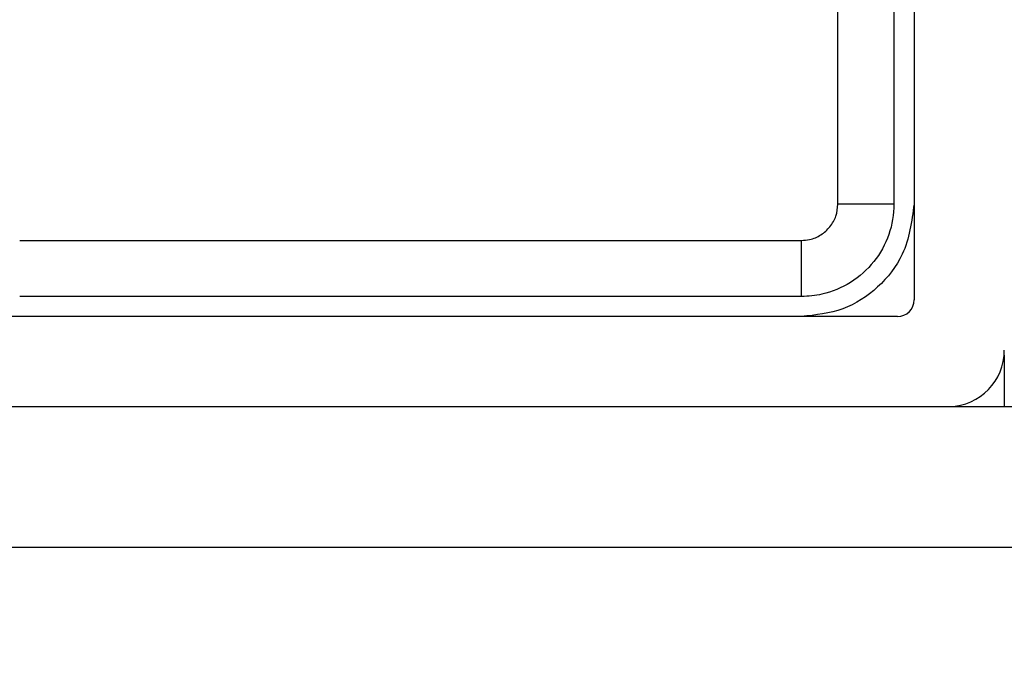
# Model space of a CAD drawing. Extents: x -264 to 1708, y -15 to 1162.
# Drawn here: x 1438 to 1442, y 988 to 991 of the extents above; entities that cross this region are included whole.
import ezdxf

# ---------------------------------------------------------------- set-up
doc = ezdxf.new("R2010")
doc.units = 0
doc.header["$MEASUREMENT"] = 0
doc.layers.get('0').update_dxf_attribs({"lineweight": 0})

msp = doc.modelspace()

# ---------------------------------------------------------------- linework, layer by layer
at = {"color": 18, "lineweight": 25, "true_color": 0x000000}
for p, q in [((1441.9159, 993.4837), (1441.9159, 989.3759)), ((1441.8242, 992.2254), (1441.8242, 989.807)), ((1441.5716, 989.807), (1441.5716, 992.1293)), ((1441.8242, 989.807), (1441.5716, 989.807)), ((1441.4077, 989.3905), (1441.4077, 989.6431)), ((1441.8398, 989.2999), (1433.9286, 989.2999)), ((1442.3206, 989.1252), (1442.3206, 988.8943)), ((1430.9528, 988.8943), (1444.8156, 988.8943)), ((1430.9528, 988.2603), (1444.8156, 988.2603))]:
    msp.add_line(p, q, dxfattribs=at)
msp.add_lwpolyline([(1437.8832, 989.6431), (1438.3903, 989.6431), (1440.4188, 989.6431), (1441.0288, 989.6431), (1441.3319, 989.6431), (1441.4077, 989.6431)], dxfattribs=at)
at = {"color": 18, "lineweight": 18, "true_color": 0x000000}
msp.add_circle((1437.8842, 981.2873), 20.4388, dxfattribs=at)
at = {"color": 18, "lineweight": 25, "true_color": 0x000000}
for points, knots in [([(1441.4077, 989.6431), (1441.4199, 989.6439), (1441.432, 989.6447), (1441.4439, 989.6472), (1441.4618, 989.6508), (1441.4791, 989.6582), (1441.4946, 989.6681), (1441.5103, 989.678), (1441.5241, 989.6904), (1441.5358, 989.7048), (1441.5474, 989.7192), (1441.5568, 989.7355), (1441.5624, 989.7529), (1441.568, 989.7702), (1441.5698, 989.7886), (1441.5716, 989.807)], [0, 0, 0, 0, 1, 1, 1, 2, 2, 2, 3, 3, 3, 4, 4, 4, 5, 5, 5, 5]), ([(1441.8242, 989.807), (1441.8242, 989.807), (1441.8242, 989.807), (1441.8242, 989.807), (1441.8242, 989.7605), (1441.8163, 989.7136), (1441.8008, 989.6695), (1441.7854, 989.6253), (1441.7625, 989.5839), (1441.7334, 989.5474), (1441.7041, 989.5107), (1441.6685, 989.479), (1441.6287, 989.454), (1441.589, 989.4292), (1441.5451, 989.4111), (1441.4996, 989.4008), (1441.4694, 989.394), (1441.4386, 989.3905), (1441.4078, 989.3905), (1441.4077, 989.3905), (1441.4077, 989.3905), (1441.4077, 989.3905)], [0, 0, 0, 0, 1, 1, 1, 2, 2, 2, 3, 3, 3, 4, 4, 4, 5, 5, 5, 6, 6, 6, 7, 7, 7, 7]), ([(1441.9149, 989.807), (1441.9043, 989.7286), (1441.8938, 989.6503), (1441.8615, 989.5806), (1441.8359, 989.5253), (1441.7965, 989.4754), (1441.7503, 989.4331), (1441.7042, 989.3908), (1441.6512, 989.3561), (1441.5937, 989.3352), (1441.5348, 989.3138), (1441.4713, 989.3068), (1441.4077, 989.2999)], [0, 0, 0, 0, 1, 1, 1, 2, 2, 2, 3, 3, 3, 4, 4, 4, 4]), ([(1441.4077, 989.3905), (1441.4077, 989.3905), (1441.4077, 989.3905), (1441.4077, 989.3905), (1441.2387, 989.3905), (1441.0696, 989.3905), (1440.9006, 989.3905), (1440.2244, 989.3906), (1439.5483, 989.3905), (1438.8721, 989.3905), (1438.5425, 989.3905), (1438.2128, 989.3905), (1437.8832, 989.3905)], [0, 0, 0, 0, 1, 1, 1, 2, 2, 2, 3, 3, 3, 4, 4, 4, 4])]:
    msp.add_open_spline(points, degree=3, knots=knots, dxfattribs=at)
for points in [[(1441.8398, 989.2999), (1441.8818, 989.2999), (1441.9159, 989.3339), (1441.9159, 989.3759)], [(1442.0745, 988.8943), (1442.212, 988.8978), (1442.3216, 989.0102), (1442.3216, 989.1477)]]:
    msp.add_open_spline(points, degree=3, dxfattribs=at)

doc.saveas('drawing.dxf')
